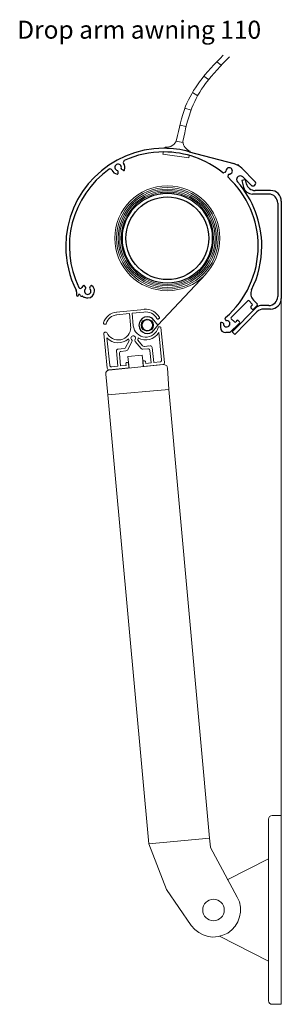
# Model space of a CAD drawing. Extents: x -366 to -221, y -578 to -31.
import ezdxf

# ---------------------------------------------------------------- set-up
doc = ezdxf.new("R2010")
doc.units = 0
doc.header["$MEASUREMENT"] = 0
doc.layers.get('0').update_dxf_attribs({"linetype": 'CONTINUOUS'})
doc.layers.add('1', color=7, linetype='CONTINUOUS')
doc.styles.get("Standard").update_dxf_attribs({"font": 'txt.shx'})

msp = doc.modelspace()

# ---------------------------------------------------------------- hatches: boundary and pattern name
at = {"lineweight": 0}
msp.add_hatch(color=1, dxfattribs=at).paths.add_polyline_path([(-280.61, -127.51), (-280.53, -126.82, 0.073402), (-288.03, -126.84), (-287.94, -127.52, -0.073709)])
h = msp.add_hatch(color=4, dxfattribs=at)
edge = h.paths.add_edge_path()
edge.add_arc((-295.36, -200.61), 3.3, 0, 360)
edge = h.paths.add_edge_path(flags=16)
edge.add_arc((-295.36, -200.61), 2.93, 0, 360)

# ---------------------------------------------------------------- linework, layer by layer
at = {"color": 4, "lineweight": 0}
for p, q in [((-256.73, -54.11), (-254.22, -56.01)), ((-263.91, -62.07), (-261.26, -63.98)), ((-267.35, -73.01), (-270.33, -71.24)), ((-274.47, -79.94), (-271.04, -80.95)), ((-273.74, -90.01), (-277.27, -89.31)), ((-275.63, -99.09), (-279.34, -98.32)), ((-285.63, -102.24), (-285.39, -101.52)), ((-271.56, -103.74), (-271.66, -104.22)), ((-286.68, -105.43), (-286.28, -104.24)), ((-286.68, -105.43), (-272.36, -107.58)), ((-272.07, -106.18), (-272.36, -107.58))]:
    msp.add_line(p, q, dxfattribs=at)
at = {"color": 4}
msp.add_line((-285.58, -101.99), (-285.39, -101.52), dxfattribs=at)
at = {"color": 5}
for p, q in [((-240.87, -119.68), (-242.75, -120.16)), ((-242.75, -120.16), (-241.81, -123.9)), ((-240.87, -119.68), (-240.31, -121.9)), ((-226.87, -125.68), (-235.46, -125.68)), ((-227.87, -127.68), (-236.96, -127.68)), ((-222.87, -132.68), (-222.87, -184.68)), ((-220.87, -131.68), (-220.87, -185.68)), ((-235.25, -191.12), (-248.21, -204.34)), ((-227.87, -189.68), (-232.46, -189.68)), ((-226.87, -191.68), (-230.58, -191.68)), ((-234.46, -193.18), (-246.76, -205.72)), ((-248.21, -204.34), (-246.76, -205.72))]:
    msp.add_line(p, q, dxfattribs=at)
at = {"color": 1, "lineweight": 0}
for p, q in [((-288.03, -126.84), (-287.94, -127.52)), ((-280.53, -126.82), (-280.61, -127.51))]:
    msp.add_line(p, q, dxfattribs=at)
at = {"lineweight": 0}
for p, q in [((-289.49, -200.58), (-262.92, -172.21)), ((-220.87, -185.68), (-220.87, -567.1)), ((-289.49, -200.58), (-291.7, -197.76)), ((-289.49, -200.58), (-291.67, -203.43)), ((-306.17, -218.08), (-298.21, -217.29)), ((-305.53, -224.45), (-306.17, -218.08)), ((-298.21, -217.29), (-297.57, -223.65)), ((-316.72, -225.58), (-286.37, -222.53)), ((-284.18, -224.4), (-283.48, -236.31)), ((-317.34, -239.39), (-318.51, -227.77)), ((-283.48, -236.31), (-317.34, -239.39)), ((-317.34, -239.39), (-294.61, -489.11)), ((-260.75, -486.03), (-283.48, -236.31)), ((-227.97, -475.37), (-227.97, -576.37)), ((-220.97, -473.37), (-225.97, -473.37)), ((-220.97, -473.37), (-220.97, -578.37)), ((-260.75, -486.03), (-294.61, -489.11)), ((-260.75, -486.03), (-260.3, -490.95)), ((-294.61, -489.11), (-284.79, -514.59)), ((-260.26, -491.07), (-245.33, -518.76)), ((-227.97, -497.37), (-251.03, -509.07)), ((-284.79, -514.59), (-270.9, -534.5)), ((-227.97, -554.37), (-255.32, -540.54)), ((-225.97, -578.37), (-220.97, -578.37))]:
    msp.add_line(p, q, dxfattribs=at)
at = {"color": 5, "lineweight": 0}
for p, q in [((-312.47, -194.86), (-305.34, -194.15)), ((-312.41, -193.31), (-297.05, -191.8)), ((-305.34, -194.15), (-304.71, -200.36)), ((-303.84, -194), (-297.25, -193.33)), ((-303.84, -194), (-303.16, -200.94)), ((-289.06, -197.03), (-289.37, -197.18)), ((-289.06, -197.03), (-288.92, -196.97)), ((-319.17, -200.06), (-319.4, -200.01)), ((-319.17, -200.06), (-318.87, -200.13)), ((-288.47, -201.5), (-288.81, -201.44)), ((-288.47, -201.5), (-288.18, -201.54)), ((-287.76, -201.99), (-285.81, -221.33)), ((-319.55, -205.19), (-317.6, -224.53)), ((-318.91, -204.56), (-319.23, -204.67)), ((-318.91, -204.56), (-318.58, -204.43)), ((-317.79, -207.72), (-316.26, -222.88)), ((-300.72, -208.9), (-300.47, -207.6)), ((-287.41, -219.98), (-288.95, -204.7)), ((-311.65, -213.88), (-308.19, -213.53)), ((-307.41, -213.01), (-305.44, -209.37)), ((-306.47, -214.42), (-303.96, -209.79)), ((-305.44, -209.37), (-305.9, -208.28)), ((-302.08, -209.6), (-298.7, -213.64)), ((-298.06, -212.07), (-300.72, -208.9)), ((-293.74, -212.08), (-297.19, -212.42)), ((-296.82, -212.39), (-294.43, -212.15)), ((-292.64, -212.97), (-291.79, -221.43)), ((-311.69, -223.43), (-312.54, -214.97)), ((-310.2, -223.28), (-310.9, -216.31)), ((-310, -215.22), (-307.25, -214.94)), ((-297.83, -214), (-295.08, -213.72)), ((-293.98, -214.61), (-293.28, -221.58)), ((-316.51, -225.42), (-305.57, -224.32)), ((-315.17, -223.78), (-311.69, -223.43)), ((-310.2, -223.28), (-307.21, -222.98)), ((-307.21, -222.98), (-307.31, -221.98)), ((-306.87, -221.44), (-306.37, -221.39)), ((-305.57, -224.32), (-305.82, -221.83)), ((-297.61, -223.52), (-297.86, -221.03)), ((-297.61, -223.52), (-286.71, -222.43)), ((-297.41, -220.49), (-296.92, -220.44)), ((-296.27, -221.88), (-296.37, -220.88)), ((-296.27, -221.88), (-293.28, -221.58)), ((-291.79, -221.43), (-288.31, -221.08))]:
    msp.add_line(p, q, dxfattribs=at)
at = {"lineweight": 0}
for centre, radius in [((-284.23, -152.25), 29.2), ((-284.23, -152.25), 28.24), ((-284.23, -152.25), 27.33), ((-284.23, -152.25), 26.5), ((-284.23, -152.25), 25.69), ((-258.56, -525.9), 6)]:
    msp.add_circle(centre, radius, dxfattribs=at)
at = {"color": 5}
for radius in [25, 23]:
    msp.add_circle((-284.23, -152.25), radius, dxfattribs=at)
at = {"color": 4}
msp.add_circle((-295.36, -200.61), 3.3, dxfattribs=at)
at = {"color": 4, "lineweight": 0}
msp.add_circle((-295.36, -200.61), 2.93, dxfattribs=at)
for centre, radius, start, end in [((-284.45, -95.98), 5.62, 260.3531, 343.4945), ((-269.85, -98.28), 5.73, 181.9834, 252.6363)]:
    msp.add_arc(centre, radius, start, end, dxfattribs=at)
at = {"color": 5}
for centre, radius, start, end in [((-236.96, -122.68), 5, 194.0362, 270), ((-235.46, -120.68), 5, 194.0362, 270), ((-226.87, -131.68), 6, 0, 90), ((-227.87, -132.68), 5, 0, 90), ((-227.87, -184.68), 5, 270, 0), ((-226.87, -185.68), 6, 270, 0), ((-231.68, -194.62), 5, 98.9948, 135.5773), ((-230.89, -196.68), 5, 86.4917, 135.5773)]:
    msp.add_arc(centre, radius, start, end, dxfattribs=at)
at = {"color": 1, "lineweight": 0}
msp.add_arc((-284.23, -152.25), 25.69, 81.7099, 98.5022, dxfattribs=at)
at = {"color": 5, "lineweight": 0}
for centre, radius, start, end in [((-311.56, -201.84), 8.57, 95.5137, 163.2983), ((-311.56, -201.84), 7.03, 95.7387, 163.0448), ((-296.19, -200.25), 7, 28.1182, 98.6647), ((-296.19, -200.25), 8.5, 27.879, 95.7577), ((-289.58, -196.72), 0.5, 208.1182, 294.2957), ((-289.12, -196.51), 0.5, 294.2957, 27.879), ((-319.28, -199.52), 0.5, 163.2983, 256.8506), ((-318.76, -199.64), 0.5, 256.8506, 343.0448), ((-311.56, -201.84), 7, 204.0838, 0.4445), ((-311.56, -201.84), 7, 11.3441, 12.1756), ((-296.19, -200.25), 8.5, 181.4084, 190.3802), ((-296.19, -200.25), 7, 185.627, 347.0401), ((-288.89, -201.94), 0.5, 80.8627, 167.0401), ((-288.26, -202.04), 0.5, 5.7577, 80.8627), ((-311.56, -201.84), 8.57, 200.2613, 200.3081), ((-319.06, -205.14), 0.5, 110.2613, 185.7577), ((-318.4, -204.9), 0.5, 24.0838, 110.2613), ((-311.56, -201.84), 8.57, 223.2899, 311.2977), ((-303.22, -207.75), 1.25, 327.6124, 223.8649), ((-296.19, -200.25), 8.5, 239.7974, 328.4618), ((-308.29, -212.53), 1, 275.7387, 331.523), ((-304.84, -209.31), 1, 331.523, 43.8649), ((-301.32, -208.96), 1, 147.6124, 219.9544), ((-297.29, -211.43), 1, 219.9544, 275.7387), ((-293.64, -213.07), 1, 5.7387, 95.7387), ((-311.55, -214.87), 1, 95.7387, 185.7387), ((-309.9, -216.21), 1, 95.7387, 185.7387), ((-307.35, -213.95), 1, 275.7387, 331.523), ((-297.93, -213), 1, 219.9544, 275.7387), ((-294.98, -214.71), 1, 5.7387, 95.7387), ((-316.61, -224.43), 1, 185.7577, 275.7387), ((-315.27, -222.78), 1, 185.7577, 275.7387), ((-306.82, -221.93), 0.5, 95.7387, 185.7387), ((-306.32, -221.88), 0.5, 5.7387, 95.7387), ((-297.36, -220.98), 0.5, 95.7387, 185.7387), ((-296.87, -220.93), 0.5, 5.7387, 95.7387), ((-288.41, -220.08), 1, 275.7387, 5.7387), ((-286.81, -221.43), 1, 275.7387, 5.7577)]:
    msp.add_arc(centre, radius, start, end, dxfattribs=at)
at = {"color": 7}
msp.add_arc((-295.36, -200.61), 4.64, 37.9366, 322.5768, dxfattribs=at)
at = {"lineweight": 0}
for centre, radius, start, end in [((-286.17, -224.52), 2, 3.3456, 95.7316), ((-316.52, -227.57), 2, 95.7316, 185.7316), ((-225.97, -475.37), 2, 90, 180), ((-258.56, -525.9), 15.04, 214.9062, 28.3449), ((-225.97, -576.37), 2, 180, 270)]:
    msp.add_arc(centre, radius, start, end, dxfattribs=at)
at = {"color": 4, "lineweight": 0}
for points in [[(-279.06, -97.58), (-274.06, -78.87), (-266.42, -65.29), (-253.2, -50.5)], [(-275.58, -98.47), (-270.58, -79.77), (-262.94, -66.18), (-249.72, -51.4)]]:
    msp.add_spline(points, degree=3, dxfattribs=at)
at = {"layer": '1', "color": 7, "linetype": 'Continuous'}
for p, q in [((-272.11, -104.1), (-247.31, -110.74)), ((-308.74, -114.46), (-309.62, -113.95)), ((-235.55, -120.61), (-242.83, -113.33)), ((-311.57, -116.09), (-311.57, -115.08)), ((-252, -115.47), (-253.02, -115.78)), ((-250.36, -117), (-250.56, -117.86)), ((-242.28, -118.13), (-237.67, -122.74)), ((-329.64, -179.74), (-330.15, -178.86)), ((-327.39, -179.74), (-326.89, -178.86)), ((-334.72, -182.08), (-334.72, -183.99)), ((-332.22, -184.49), (-331.59, -184.49)), ((-239.5, -187.09), (-248.69, -196.29)), ((-237.02, -188.86), (-238.79, -187.09)), ((-237.73, -190.27), (-237.02, -189.57)), ((-237.02, -191.69), (-237.73, -190.98)), ((-236.41, -186.64), (-234.19, -188.86)), ((-234.19, -189.57), (-236.31, -191.69)), ((-251.82, -197.65), (-252.01, -196.94)), ((-246.92, -198.76), (-248.69, -196.99)), ((-254.72, -199.54), (-254.72, -201.77)), ((-253.4, -199.24), (-254.09, -199.06)), ((-249.4, -204.77), (-244.09, -199.47)), ((-245.51, -198.05), (-246.21, -198.76)), ((-244.09, -198.76), (-244.8, -198.05)), ((-249.4, -204.77), (-251.72, -204.77))]:
    msp.add_line(p, q, dxfattribs=at)
at = {"layer": '1', "color": 2, "linetype": 'Continuous'}
for p in [(-245.35, -111.27), (-244.39, -111.77)]:
    msp.add_line(p, (-244.73, -111.43), dxfattribs=at)
at = {"layer": '1', "color": 7, "linetype": 'Continuous'}
for centre, radius, start, end in [((-286.22, -156.74), 54.5, 90, 180), ((-286.22, -156.74), 54.5, 75, 90), ((-307.73, -109.95), 1, 114.6912, 216.9293), ((-286.22, -156.74), 52.5, 90, 114.6912), ((-286.22, -156.74), 52.5, 51.4248, 90), ((-286.22, -156.74), 52.5, 125.3088, 205.7897), ((-315.98, -114.71), 1, 23.0707, 125.3088), ((-311.57, -112.83), 3.8, 203.0707, 261.2853), ((-311.57, -112.83), 1.8, 120, 257.4441), ((-311.57, -112.83), 1.8, 342.5559, 120), ((-312.07, -115.08), 0.5, 360, 77.4441), ((-309.37, -113.52), 0.5, 162.5559, 240), ((-308.49, -114.03), 0.5, 240, 338.7147), ((-311.57, -112.83), 3.8, 338.7147, 36.9293), ((-252.15, -114.99), 0.5, 287, 4.4441), ((-249.86, -114.81), 1.8, 137, 184.4441), ((-249.86, -114.81), 1.8, 47, 137), ((-249.86, -114.81), 1.8, 269.5559, 47), ((-249.9, -120.4), 10, 45, 75), ((-312.07, -116.09), 0.5, 261.2853, 360), ((-253.17, -115.3), 0.5, 231.4248, 287), ((-250.07, -117.98), 0.5, 167, 227.0024), ((-286.22, -156.74), 52.5, 0, 47.0024), ((-249.87, -117.11), 0.5, 89.5559, 167), ((-243.69, -119.54), 2, 70, 221.1762), ((-243.69, -119.54), 2, 45, 70), ((-286.22, -156.74), 54.5, 0, 41.1762), ((-236.61, -121.67), 1.5, 225, 315), ((-236.61, -121.67), 1.5, 315, 45), ((-286.22, -156.74), 54.5, 180, 206.6446), ((-286.22, -156.74), 52.5, 310.8873, 0), ((-286.22, -156.74), 54.5, 333.6961, 0), ((-332.59, -179.14), 1, 205.7897, 327.9959), ((-328.52, -181.69), 3.8, 128.7147, 147.9959), ((-330.58, -179.11), 0.5, 30, 128.7147), ((-328.52, -181.69), 1.8, 132.5559, 270), ((-330.07, -179.99), 0.5, 312.5559, 30), ((-328.52, -181.69), 1.8, 270, 47.4441), ((-326.96, -179.99), 0.5, 150, 227.4441), ((-326.45, -179.11), 0.5, 51.2853, 150), ((-328.52, -181.69), 3.8, 0, 51.2853), ((-336.72, -182.08), 2, 0, 26.6446), ((-334.22, -183.99), 0.5, 180, 270), ((-334.22, -183.99), 0.5, 270, 0), ((-333.22, -183.99), 0.5, 90, 180), ((-333.22, -183.99), 0.5, 0, 90), ((-332.22, -183.99), 0.5, 180, 270), ((-331.59, -184.99), 0.5, 60.3685, 90), ((-326.4, -175.86), 10, 240.3685, 250.0204), ((-328.52, -181.69), 3.8, 250.0204, 270), ((-328.52, -181.69), 3.8, 270, 0), ((-232.88, -183.1), 5, 153.6961, 225), ((-239.14, -187.45), 0.5, 45, 135), ((-237.38, -190.63), 0.5, 135, 225), ((-237.38, -189.21), 0.5, 315, 45), ((-236.67, -191.34), 0.5, 225, 315), ((-234.55, -189.21), 0.5, 315, 45), ((-251.52, -196.81), 0.5, 130.8873, 195), ((-248.34, -196.64), 0.5, 135, 225), ((-254.22, -199.54), 0.5, 75, 180), ((-251.72, -201.77), 3, 180, 270), ((-253.53, -199.72), 0.5, 357.5559, 75), ((-251.23, -199.82), 1.8, 177.5559, 315), ((-251.33, -197.52), 0.5, 195, 272.4441), ((-251.23, -199.82), 1.8, 45, 92.4441), ((-251.23, -199.82), 1.8, 315, 45), ((-246.57, -198.41), 0.5, 225, 315), ((-245.15, -198.41), 0.5, 45, 135), ((-244.45, -199.11), 0.5, 315, 45)]:
    msp.add_arc(centre, radius, start, end, dxfattribs=at)

# ---------------------------------------------------------------- texts
at = {"lineweight": 0}
msp.add_text('Drop arm awning 110', height=10, dxfattribs=at).set_placement((-367.7, -41.26))

doc.saveas('drawing.dxf')
